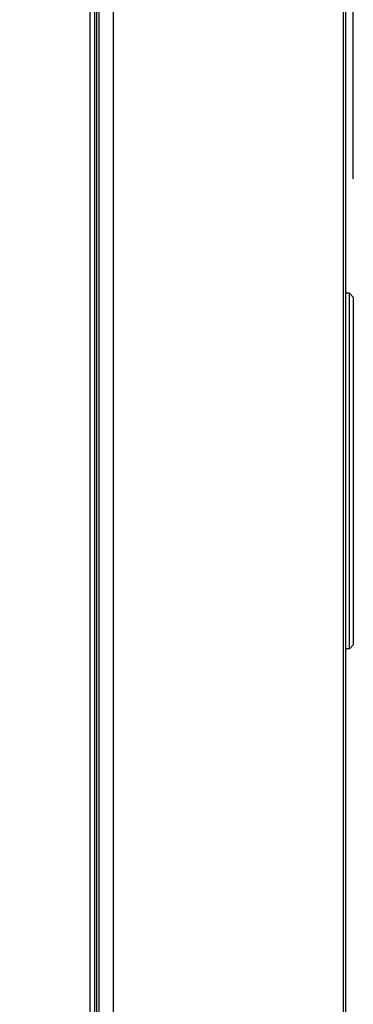
# Model space of a CAD drawing. Units: inches. Extents: x 0.8 to 16.7, y 0.6 to 10.4.
# Drawn here: x 10.5 to 10.7, y 9.1 to 9.5 of the extents above; entities that cross this region are included whole.
import ezdxf

# ---------------------------------------------------------------- set-up
doc = ezdxf.new("R2010")
doc.units = ezdxf.units.IN
doc.header["$MEASUREMENT"] = 0
doc.layers.add('FORMAT', color=7, linetype='Continuous')
doc.styles.add('SLDTEXTSTYLE0', font='TXT', dxfattribs={"width": 0.605})
doc.dimstyles.new('SLDDIMSTYLE0', dxfattribs={"dimtxt": 0.08, "dimasz": 0.13, "dimexe": 0, "dimexo": 0.0625, "dimgap": 0.02, "dimtad": 0, "dimtih": 1, "dimtoh": 1, "dimdec": 6, "dimlfac": 24, "dimrnd": 1e-09, "dimzin": 12, "dimdsep": 46, "dimlunit": 5, "dimtxsty": 'SLDTEXTSTYLE0', "dimsah": 1, "dimcen": 0.09, "dimadec": 0, "dimazin": 3, "dimtfac": 1, "dimtdec": 6, "dimtofl": 0, "dimtmove": 0, "dimatfit": 3, "dimfxl": 0, "dimfrac": 2, "dimtolj": 1, "dimtzin": 12, "dimarcsym": 0})

# ---------------------------------------------------------------- blocks, each defined once
blk = doc.blocks.new('_D_13')
at = {"layer": 'FORMAT', "color": 7}
for p, q in [((6.02501, 9.88874), (6.02501, 10.40988)), ((10.67034, 9.47615), (10.67034, 10.40988)), ((6.02501, 10.28488), (8.23142, 10.28488)), ((8.34138, 10.28477), (8.31388, 10.28477)), ((8.31388, 10.28477), (8.31388, 10.16199)), ((8.58583, 10.28477), (8.61333, 10.28477)), ((8.61333, 10.28477), (8.61333, 10.16199)), ((10.67034, 10.28488), (8.69579, 10.28488)), ((8.31388, 10.16199), (8.34138, 10.16199)), ((8.61333, 10.16199), (8.58583, 10.16199))]:
    blk.add_line(p, q, dxfattribs=at)
for points in [[(6.02501, 10.28488), (6.15501, 10.26488), (6.15501, 10.30488)], [(10.67034, 10.28488), (10.54034, 10.30488), (10.54034, 10.26488)]]:
    blk.add_solid(points, dxfattribs=at)
at = {"layer": 'FORMAT', "color": 7, "char_height": 0.08, "attachment_point": 1, "style": 'SLDTEXTSTYLE0'}
for s, insert in [('111 1/2', (8.28027, 10.40623)), ('2832', (8.34138, 10.26512))]:
    blk.add_mtext(s, dxfattribs=dict(at, insert=insert))

msp = doc.modelspace()

# ---------------------------------------------------------------- linework, layer by layer
at = {"color": 7, "linetype": 'Continuous', "lineweight": 25}
for p, q in [((10.56269341, 8.81049294), (10.56269341, 9.89480901)), ((10.5686074, 9.89480901), (10.5686074, 8.81049294)), ((10.66621998, 8.81175514), (10.66621998, 9.89354681)), ((10.66705597, 9.89354681), (10.66705597, 8.81175514)), ((10.56095305, 8.80781764), (10.56095305, 9.89040097)), ((10.56176047, 8.8068206), (10.56176047, 9.89139801)), ((10.55895782, 8.85535931), (10.55895782, 9.84285931)), ((10.66869639, 9.42778631), (10.66705597, 9.42778631)), ((10.66869639, 9.27719576), (10.66869639, 9.42778631)), ((10.67033681, 9.42614589), (10.66869639, 9.42778631)), ((10.67033681, 9.42614589), (10.67033681, 9.27883618)), ((10.66869639, 9.27719576), (10.66705597, 9.27719576)), ((10.66869639, 9.27719576), (10.67033681, 9.27883618))]:
    msp.add_line(p, q, dxfattribs=at)

# ---------------------------------------------------------------- dimensions: what is measured, and where the dimension line sits
at = {"layer": 'FORMAT', "color": 7}
dim = msp.add_linear_dim(base=(10.67033681, 10.28487954), p1=(6.0250143, 9.83874486), p2=(10.67033681, 9.42614589), angle=0, dimstyle='SLDDIMSTYLE0', dxfattribs=at)
dim.commit()
dim.dimension.update_dxf_attribs({"geometry": '_D_13', "text_midpoint": (8.46360508, 10.28487954), "dimtype": 160})

doc.saveas('drawing.dxf')
